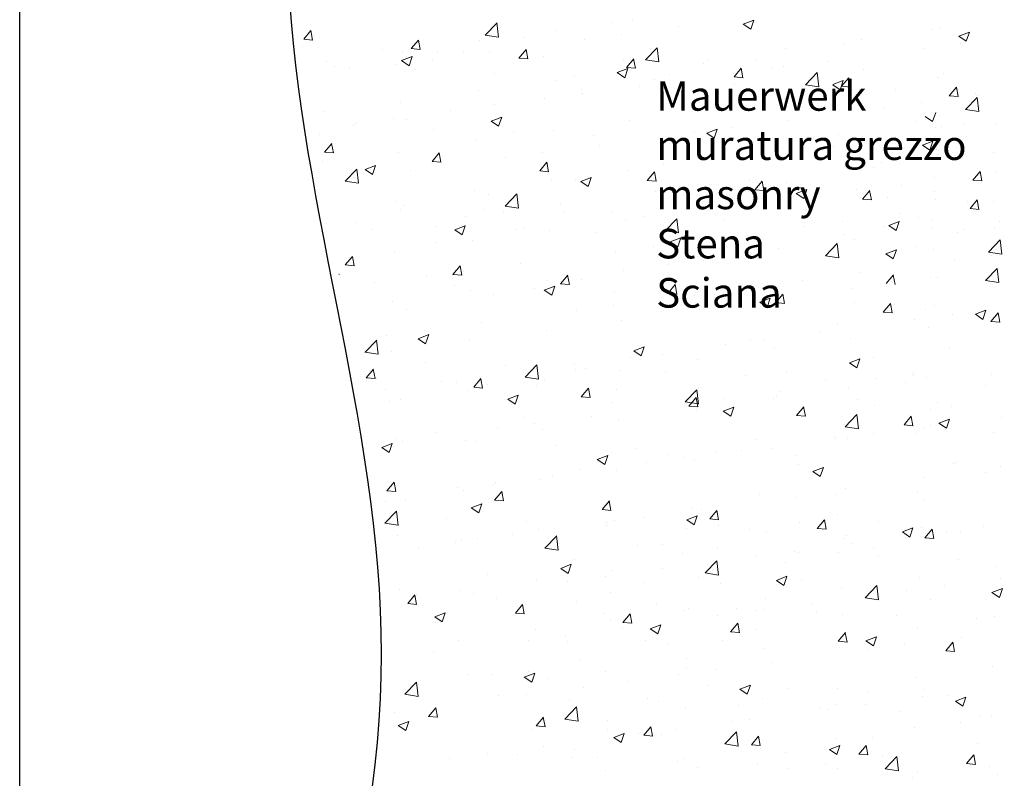
# Model space of a CAD drawing. Units: millimetres. Extents: x 2011 to 3535, y 597 to 1558.
# Drawn here: x 3238 to 3321, y 1394 to 1458 of the extents above; entities that cross this region are included whole.
import ezdxf

# ---------------------------------------------------------------- set-up
doc = ezdxf.new("R2010")
doc.units = ezdxf.units.MM
doc.layers.add('Montage Bü', color=253, linetype='Continuous', lineweight=0)
doc.styles.get("Standard").update_dxf_attribs({"font": 'arial.ttf', "height": 2})

# ---------------------------------------------------------------- blocks, each defined once
blk = doc.blocks.new('Bügel')
at = {"layer": 'Montage Bü'}
h = blk.add_hatch(color=256, dxfattribs=at)
h.paths.add_polyline_path([(3921.05, 724.145), (3921.05, 701.145), (3923.25, 701.145), (3923.25, 724.145)], flags=17)
h.paths.add_polyline_path([(3921.05, 724.145), (3923.25, 724.145)], flags=0)
h.paths.add_polyline_path([(3921.05, 724.145), (3923.25, 724.145)], flags=0)
edge = h.paths.add_edge_path(flags=17)
edge.add_line((3921.05, 724.145), (3921.05, 701.145))
edge.add_line((3921.05, 724.145), (3923.25, 724.145))
edge.add_line((3923.25, 724.145), (3923.25, 701.145))
edge.add_line((3921.05, 701.145), (3923.25, 701.145))
edge = h.paths.add_edge_path(flags=0)
edge.add_line((3923.25, 724.145), (3921.051, 724.145))
blk.add_hatch(color=256, dxfattribs=at).paths.add_polyline_path([(3919.049, 722.028), (3869.027, 722.028), (3869.027, 720.014), (3917.049, 720.014), (3917.049, 690.48), (3913.59, 686.19), (3913.59, 645.677), (3915.59, 645.677), (3915.59, 685.677), (3919.049, 690.014), (3919.049, 707.768), (3921.05, 707.768), (3921.05, 717.523), (3919.05, 717.523)])
for p, q in [((3923.25, 724.145), (3921.05, 724.145)), ((3921.05, 724.145), (3923.25, 724.145)), ((3923.25, 724.145), (3921.05, 724.145)), ((3921.05, 724.145), (3921.05, 701.145)), ((3923.25, 724.145), (3921.051, 724.145)), ((3923.25, 724.145), (3923.25, 701.145)), ((3869.027, 722.028), (3869.027, 720.014)), ((3919.049, 722.028), (3919.05, 717.523)), ((3869.027, 720.014), (3917.049, 720.014)), ((3917.049, 720.014), (3917.049, 690.48)), ((3921.05, 717.523), (3919.05, 717.523)), ((3919.049, 707.768), (3919.049, 690.014)), ((3919.049, 707.768), (3921.05, 707.768)), ((3917.049, 690.48), (3913.59, 686.19)), ((3915.59, 685.677), (3919.049, 690.014)), ((3913.59, 686.19), (3913.59, 645.677)), ((3915.59, 685.677), (3915.59, 645.677)), ((3913.59, 645.677), (3915.59, 645.677))]:
    blk.add_line(p, q)
for p, q in [((3921.05, 724.145), (3923.25, 724.145)), ((3919.049, 722.028), (3869.027, 722.028))]:
    blk.add_line(p, q, dxfattribs=at)

msp = doc.modelspace()

# ---------------------------------------------------------------- linework, layer by layer
msp.add_line((3237.505, 1329.916), (3237.505, 1546.916))
at = {"color": 0, "linetype": 'ByBlock', "lineweight": 20}
for p, q in [((3289.408, 1458.071), (3289.408, 1458.071)), ((3298.764, 1457.769), (3299.653, 1458.111)), ((3299.395, 1457.342), (3299.653, 1458.11)), ((3261.547, 1456.501), (3262.159, 1457.231)), ((3262.299, 1456.433), (3262.153, 1457.229)), ((3276.926, 1456.854), (3277.915, 1457.885)), ((3278.054, 1456.678), (3277.914, 1457.884)), ((3282.993, 1457.258), (3282.993, 1457.258)), ((3287.648, 1457.95), (3287.648, 1457.95)), ((3293.294, 1457.551), (3293.294, 1457.551)), ((3298.764, 1457.768), (3299.395, 1457.342)), ((3314.718, 1457.319), (3314.718, 1457.319)), ((3315.381, 1457.455), (3315.381, 1457.455)), ((3261.547, 1456.501), (3262.306, 1456.434)), ((3262.386, 1456.924), (3262.386, 1456.924)), ((3270.656, 1455.704), (3271.268, 1456.434)), ((3271.409, 1455.636), (3271.262, 1456.432)), ((3276.472, 1456.364), (3276.472, 1456.364)), ((3276.925, 1456.856), (3278.055, 1456.681)), ((3280.242, 1456.679), (3280.242, 1456.679)), ((3285.305, 1456.499), (3285.305, 1456.499)), ((3288.484, 1456.918), (3288.484, 1456.918)), ((3308.785, 1456.503), (3308.785, 1456.503)), ((3317.015, 1456.751), (3317.647, 1456.325)), ((3317.016, 1456.752), (3317.905, 1457.093)), ((3317.647, 1456.325), (3317.904, 1457.092)), ((3261.484, 1455.916), (3261.484, 1455.916)), ((3268.263, 1455.63), (3268.263, 1455.63)), ((3270.656, 1455.704), (3271.415, 1455.638)), ((3279.765, 1454.907), (3280.377, 1455.637)), ((3280.518, 1454.839), (3280.371, 1455.635)), ((3290.48, 1454.752), (3291.469, 1455.783)), ((3291.608, 1454.576), (3291.468, 1455.782)), ((3302.37, 1455.689), (3302.37, 1455.689)), ((3307.311, 1456.048), (3307.311, 1456.048)), ((3313.983, 1455.706), (3313.983, 1455.706)), ((3317.163, 1456.124), (3317.163, 1456.124)), ((3269.841, 1454.689), (3270.473, 1454.263)), ((3269.842, 1454.69), (3270.731, 1455.032)), ((3269.876, 1455.411), (3269.876, 1455.411)), ((3270.473, 1454.263), (3270.73, 1455.031)), ((3272.474, 1454.81), (3272.474, 1454.81)), ((3272.835, 1455.407), (3272.835, 1455.407)), ((3275.043, 1455.343), (3275.043, 1455.343)), ((3277.284, 1455.443), (3277.284, 1455.443)), ((3279.765, 1454.907), (3280.524, 1454.841)), ((3281.822, 1455.057), (3281.822, 1455.057)), ((3288.602, 1454.771), (3288.602, 1454.771)), ((3288.874, 1454.11), (3289.487, 1454.84)), ((3289.627, 1454.042), (3289.48, 1454.839)), ((3290.479, 1454.754), (3291.609, 1454.579)), ((3295.85, 1454.795), (3295.85, 1454.795)), ((3299.905, 1454.777), (3299.905, 1454.777)), ((3305.963, 1454.65), (3305.963, 1454.65)), ((3263.461, 1454.598), (3263.461, 1454.598)), ((3264.161, 1454.21), (3264.161, 1454.21)), ((3265.429, 1454.136), (3265.429, 1454.136)), ((3269.295, 1454.392), (3269.295, 1454.392)), ((3270.941, 1453.924), (3270.941, 1453.924)), ((3288.093, 1453.673), (3288.982, 1454.014)), ((3288.724, 1453.246), (3288.982, 1454.013)), ((3288.874, 1454.11), (3289.633, 1454.044)), ((3289.253, 1453.843), (3289.253, 1453.843)), ((3295.381, 1454.484), (3295.381, 1454.484)), ((3297.984, 1453.313), (3298.596, 1454.043)), ((3298.736, 1453.245), (3298.589, 1454.042)), ((3301.153, 1454.017), (3301.153, 1454.017)), ((3302.161, 1454.198), (3302.161, 1454.198)), ((3308.94, 1453.911), (3308.94, 1453.911)), ((3277.721, 1453.637), (3277.721, 1453.637)), ((3282.838, 1453.03), (3282.838, 1453.03)), ((3284.5, 1453.351), (3284.5, 1453.351)), ((3288.093, 1453.672), (3288.724, 1453.246)), ((3291.28, 1453.065), (3291.28, 1453.065)), ((3292.498, 1453.505), (3292.498, 1453.505)), ((3297.974, 1453.598), (3297.974, 1453.598)), ((3297.984, 1453.313), (3298.743, 1453.247)), ((3304.034, 1452.649), (3305.023, 1453.68)), ((3305.162, 1452.474), (3305.022, 1453.68)), ((3306.345, 1452.656), (3307.234, 1452.997)), ((3306.976, 1452.229), (3307.233, 1452.996)), ((3307.093, 1452.516), (3307.705, 1453.246)), ((3307.845, 1452.449), (3307.699, 1453.245)), ((3315.227, 1453.227), (3315.227, 1453.227)), ((3315.72, 1453.625), (3315.72, 1453.625)), ((3276.318, 1452.136), (3276.318, 1452.136)), ((3285.092, 1452.234), (3285.092, 1452.234)), ((3289.953, 1452.542), (3289.953, 1452.542)), ((3298.059, 1452.778), (3298.059, 1452.778)), ((3304.033, 1452.652), (3305.162, 1452.477)), ((3304.839, 1452.492), (3304.839, 1452.492)), ((3306.344, 1452.655), (3306.976, 1452.229)), ((3307.093, 1452.516), (3307.852, 1452.45)), ((3308.631, 1452.275), (3308.631, 1452.275)), ((3311.618, 1452.205), (3311.618, 1452.205)), ((3316.202, 1451.719), (3316.814, 1452.449)), ((3316.955, 1451.652), (3316.808, 1452.448)), ((3281.964, 1451.49), (3281.964, 1451.49)), ((3285.143, 1451.909), (3285.143, 1451.909)), ((3302.216, 1451.462), (3302.216, 1451.462)), ((3316.202, 1451.719), (3316.961, 1451.653)), ((3317.588, 1450.547), (3318.577, 1451.578)), ((3318.398, 1451.919), (3318.398, 1451.919)), ((3318.716, 1450.372), (3318.576, 1451.578)), ((3318.632, 1451.748), (3318.632, 1451.748)), ((3269.722, 1451.184), (3269.722, 1451.184)), ((3277.686, 1450.963), (3277.686, 1450.963)), ((3295.695, 1450.568), (3295.695, 1450.568)), ((3310.642, 1450.697), (3310.642, 1450.697)), ((3313.822, 1451.115), (3313.822, 1451.115)), ((3317.587, 1450.55), (3318.716, 1450.374)), ((3263.307, 1450.371), (3263.307, 1450.371)), ((3269.133, 1449.801), (3269.133, 1449.801)), ((3270.279, 1449.691), (3270.279, 1449.691)), ((3273.943, 1450.434), (3273.943, 1450.434)), ((3277.422, 1449.577), (3278.312, 1449.918)), ((3278.054, 1449.15), (3278.311, 1449.917)), ((3302.622, 1449.641), (3302.622, 1449.641)), ((3314.166, 1449.95), (3314.798, 1449.524)), ((3314.193, 1449.742), (3314.193, 1449.742)), ((3314.798, 1449.524), (3315.056, 1450.292)), ((3265.737, 1449.174), (3265.737, 1449.174)), ((3265.954, 1449.382), (3265.954, 1449.382)), ((3272.516, 1448.888), (3272.516, 1448.888)), ((3277.422, 1449.576), (3278.054, 1449.15)), ((3282.684, 1448.802), (3282.684, 1448.802)), ((3289.099, 1449.615), (3289.099, 1449.615)), ((3295.674, 1448.56), (3296.563, 1448.901)), ((3296.305, 1448.133), (3296.563, 1448.9)), ((3297.812, 1449.007), (3297.812, 1449.007)), ((3313.435, 1449.578), (3313.435, 1449.578)), ((3315.072, 1448.999), (3315.072, 1448.999)), ((3315.532, 1449.148), (3315.532, 1449.148)), ((3317.478, 1449.362), (3317.478, 1449.362)), ((3320.214, 1449.291), (3320.214, 1449.291)), ((3262.873, 1448.42), (3262.873, 1448.42)), ((3279.296, 1448.601), (3279.296, 1448.601)), ((3286.075, 1448.315), (3286.075, 1448.315)), ((3292.855, 1448.029), (3292.855, 1448.029)), ((3294.633, 1448.589), (3294.633, 1448.589)), ((3295.673, 1448.559), (3296.305, 1448.133)), ((3306.787, 1448.47), (3306.787, 1448.47)), ((3308.476, 1448.047), (3308.476, 1448.047)), ((3263.309, 1446.948), (3263.921, 1447.678)), ((3264.062, 1446.88), (3263.915, 1447.677)), ((3276.163, 1447.908), (3276.163, 1447.908)), ((3286.612, 1447.533), (3286.612, 1447.533)), ((3299.381, 1447.199), (3299.381, 1447.199)), ((3299.634, 1447.742), (3299.634, 1447.742)), ((3302.061, 1447.234), (3302.061, 1447.234)), ((3306.414, 1447.456), (3306.414, 1447.456)), ((3313.193, 1447.169), (3313.193, 1447.169)), ((3313.925, 1447.543), (3314.815, 1447.884)), ((3313.925, 1447.542), (3314.557, 1447.116)), ((3314.557, 1447.116), (3314.814, 1447.883)), ((3315.159, 1447.18), (3315.159, 1447.18)), ((3263.309, 1446.948), (3264.068, 1446.882)), ((3269.567, 1446.956), (3269.567, 1446.956)), ((3272.418, 1446.151), (3273.03, 1446.881)), ((3273.171, 1446.084), (3273.024, 1446.88)), ((3278.623, 1446.481), (3278.623, 1446.481)), ((3281.802, 1446.9), (3281.802, 1446.9)), ((3295.541, 1446.34), (3295.541, 1446.34)), ((3315.291, 1446.739), (3315.291, 1446.739)), ((3317.237, 1446.953), (3317.237, 1446.953)), ((3319.973, 1446.883), (3319.973, 1446.883)), ((3263.152, 1446.143), (3263.152, 1446.143)), ((3265.056, 1444.482), (3266.045, 1445.513)), ((3266.184, 1444.307), (3266.044, 1445.513)), ((3266.751, 1445.48), (3267.383, 1445.054)), ((3266.752, 1445.481), (3267.641, 1445.822)), ((3267.383, 1445.054), (3267.64, 1445.821)), ((3272.418, 1446.151), (3273.177, 1446.085)), ((3281.527, 1445.354), (3282.139, 1446.084)), ((3282.28, 1445.287), (3282.133, 1446.083)), ((3291.974, 1445.928), (3291.974, 1445.928)), ((3307.301, 1445.688), (3307.301, 1445.688)), ((3309.83, 1445.682), (3309.83, 1445.682)), ((3310.481, 1446.106), (3310.481, 1446.106)), ((3265.792, 1444.792), (3265.792, 1444.792)), ((3270.602, 1445.425), (3270.602, 1445.425)), ((3281.527, 1445.354), (3282.286, 1445.288)), ((3284.568, 1444.656), (3284.568, 1444.656)), ((3285.003, 1444.464), (3285.892, 1444.805)), ((3285.634, 1444.037), (3285.892, 1444.804)), ((3288.944, 1445.388), (3288.944, 1445.388)), ((3290.636, 1444.557), (3291.249, 1445.287)), ((3291.389, 1444.49), (3291.242, 1445.286)), ((3299.281, 1444.632), (3299.281, 1444.632)), ((3314.918, 1444.771), (3314.918, 1444.771)), ((3318.206, 1444.575), (3318.818, 1445.305)), ((3318.958, 1444.507), (3318.811, 1445.303)), ((3320.212, 1445.195), (3320.212, 1445.195)), ((3265.055, 1444.485), (3266.184, 1444.309)), ((3282.53, 1444.575), (3282.53, 1444.575)), ((3285.003, 1444.463), (3285.634, 1444.037)), ((3290.636, 1444.557), (3291.396, 1444.491)), ((3294.471, 1443.998), (3294.471, 1443.998)), ((3299.746, 1443.76), (3300.358, 1444.49)), ((3300.498, 1443.693), (3300.352, 1444.489)), ((3302.424, 1444.411), (3302.424, 1444.411)), ((3303.255, 1443.447), (3304.144, 1443.788)), ((3303.886, 1443.019), (3304.143, 1443.787)), ((3308.322, 1443.819), (3308.322, 1443.819)), ((3312.191, 1444.139), (3312.191, 1444.139)), ((3318.206, 1444.575), (3318.965, 1444.508)), ((3276.009, 1443.68), (3276.009, 1443.68)), ((3277.161, 1443.385), (3277.161, 1443.385)), ((3278.61, 1442.38), (3279.599, 1443.411)), ((3279.738, 1442.205), (3279.598, 1443.411)), ((3291.292, 1443.58), (3291.292, 1443.58)), ((3295.017, 1443.139), (3295.017, 1443.139)), ((3299.746, 1443.76), (3300.505, 1443.694)), ((3301.907, 1443.006), (3301.907, 1443.006)), ((3303.254, 1443.446), (3303.886, 1443.019)), ((3308.855, 1442.963), (3309.467, 1443.693)), ((3308.855, 1442.963), (3309.614, 1442.897)), ((3309.608, 1442.896), (3309.461, 1443.692)), ((3310.962, 1443.088), (3310.962, 1443.088)), ((3314.922, 1443.646), (3314.922, 1443.646)), ((3315.005, 1442.952), (3315.005, 1442.952)), ((3269.413, 1442.728), (3269.413, 1442.728)), ((3270.043, 1442.398), (3270.043, 1442.398)), ((3278.609, 1442.383), (3279.738, 1442.207)), ((3283.271, 1442.524), (3283.271, 1442.524)), ((3317.741, 1442.802), (3317.741, 1442.802)), ((3317.964, 1442.166), (3318.576, 1442.896)), ((3317.964, 1442.166), (3318.723, 1442.1)), ((3318.717, 1442.099), (3318.57, 1442.895)), ((3319.97, 1442.786), (3319.97, 1442.786)), ((3269.755, 1442.114), (3269.755, 1442.114)), ((3275.282, 1441.472), (3275.282, 1441.472)), ((3276.823, 1442.112), (3276.823, 1442.112)), ((3278.461, 1441.891), (3278.461, 1441.891)), ((3283.602, 1441.825), (3283.602, 1441.825)), ((3287.611, 1441.868), (3287.611, 1441.868)), ((3290.382, 1441.539), (3290.382, 1441.539)), ((3292.164, 1440.278), (3293.153, 1441.309)), ((3293.292, 1440.103), (3293.152, 1441.309)), ((3295.386, 1442.112), (3295.386, 1442.112)), ((3311.95, 1441.73), (3311.95, 1441.73)), ((3313.639, 1441.382), (3313.639, 1441.382)), ((3265.941, 1440.979), (3265.941, 1440.979)), ((3272.721, 1440.692), (3272.721, 1440.692)), ((3274.332, 1440.368), (3275.221, 1440.709)), ((3274.963, 1439.94), (3275.221, 1440.708)), ((3280.204, 1440.597), (3280.204, 1440.597)), ((3288.79, 1441.16), (3288.79, 1441.16)), ((3297.161, 1441.252), (3297.161, 1441.252)), ((3303.941, 1440.966), (3303.941, 1440.966)), ((3303.96, 1440.679), (3303.96, 1440.679)), ((3307.14, 1441.097), (3307.14, 1441.097)), ((3310.72, 1440.68), (3310.72, 1440.68)), ((3311.076, 1440.741), (3311.708, 1440.315)), ((3311.077, 1440.742), (3311.966, 1441.083)), ((3311.708, 1440.315), (3311.965, 1441.082)), ((3314.68, 1441.238), (3314.68, 1441.238)), ((3314.764, 1440.544), (3314.764, 1440.544)), ((3320.05, 1440.604), (3320.05, 1440.604)), ((3320.419, 1441.096), (3320.419, 1441.096)), ((3267.261, 1440.416), (3267.261, 1440.416)), ((3274.332, 1440.367), (3274.963, 1439.94)), ((3279.5, 1440.406), (3279.5, 1440.406)), ((3282.375, 1440.347), (3282.375, 1440.347)), ((3286.28, 1440.119), (3286.28, 1440.119)), ((3292.163, 1440.28), (3293.292, 1440.105)), ((3292.584, 1439.35), (3293.473, 1439.692)), ((3293.059, 1439.833), (3293.059, 1439.833)), ((3293.215, 1438.923), (3293.472, 1439.691)), ((3295.94, 1439.623), (3295.94, 1439.623)), ((3307.274, 1439.966), (3307.274, 1439.966)), ((3316.871, 1440.186), (3316.871, 1440.186)), ((3317.5, 1440.393), (3317.5, 1440.393)), ((3272.798, 1439.325), (3272.798, 1439.325)), ((3275.855, 1439.453), (3275.855, 1439.453)), ((3291.13, 1438.989), (3291.13, 1438.989)), ((3292.583, 1439.349), (3293.215, 1438.923)), ((3299.839, 1439.547), (3299.839, 1439.547)), ((3305.718, 1438.176), (3306.707, 1439.207)), ((3306.618, 1439.26), (3306.618, 1439.26)), ((3306.846, 1438.001), (3306.706, 1439.207)), ((3308.167, 1439.592), (3308.167, 1439.592)), ((3313.398, 1438.974), (3313.398, 1438.974)), ((3319.513, 1438.482), (3320.502, 1439.513)), ((3320.641, 1438.307), (3320.501, 1439.513)), ((3265.071, 1437.395), (3265.683, 1438.125)), ((3265.391, 1438.054), (3265.391, 1438.054)), ((3265.824, 1437.328), (3265.677, 1438.124)), ((3269.258, 1438.5), (3269.258, 1438.5)), ((3287.951, 1438.571), (3287.951, 1438.571)), ((3299.867, 1438.695), (3299.867, 1438.695)), ((3301.752, 1438.778), (3301.752, 1438.778)), ((3305.717, 1438.178), (3306.846, 1438.003)), ((3310.835, 1438.333), (3311.725, 1438.675)), ((3310.835, 1438.332), (3311.467, 1437.906)), ((3311.466, 1437.906), (3311.724, 1438.674)), ((3314.851, 1438.725), (3314.851, 1438.725)), ((3319.512, 1438.485), (3320.642, 1438.31)), ((3319.809, 1438.196), (3319.809, 1438.196)), ((3320.178, 1438.687), (3320.178, 1438.687)), ((3265.071, 1437.395), (3265.83, 1437.329)), ((3274.18, 1436.598), (3274.792, 1437.328)), ((3274.933, 1436.531), (3274.786, 1437.327)), ((3279.93, 1437.515), (3279.93, 1437.515)), ((3292.461, 1437.424), (3292.461, 1437.424)), ((3295.232, 1437.884), (3295.232, 1437.884)), ((3316.629, 1437.777), (3316.629, 1437.777)), ((3264.538, 1436.608), (3264.551, 1436.613)), ((3264.542, 1436.588), (3264.55, 1436.612)), ((3271.941, 1436.463), (3271.941, 1436.463)), ((3274.18, 1436.598), (3274.939, 1436.532)), ((3275.12, 1436.882), (3275.12, 1436.882)), ((3283.289, 1435.801), (3283.902, 1436.531)), ((3284.042, 1435.734), (3283.895, 1436.53)), ((3288.636, 1436.932), (3288.636, 1436.932)), ((3308.609, 1436.721), (3308.609, 1436.721)), ((3310.859, 1435.819), (3311.471, 1436.549)), ((3311.611, 1435.751), (3311.464, 1436.547)), ((3314.609, 1436.316), (3314.609, 1436.316)), ((3315.215, 1436.346), (3315.215, 1436.346)), ((3319.272, 1436.074), (3320.261, 1437.105)), ((3320.4, 1435.899), (3320.259, 1437.105)), ((3267.516, 1435.943), (3267.516, 1435.943)), ((3274.296, 1435.656), (3274.296, 1435.656)), ((3281.913, 1435.254), (3282.802, 1435.596)), ((3282.221, 1436.119), (3282.221, 1436.119)), ((3282.544, 1434.827), (3282.802, 1435.595)), ((3283.289, 1435.801), (3284.048, 1435.735)), ((3285.055, 1436.152), (3285.055, 1436.152)), ((3292.399, 1435.004), (3293.011, 1435.734)), ((3293.151, 1434.937), (3293.005, 1435.733)), ((3300.619, 1435.67), (3300.619, 1435.67)), ((3303.799, 1436.088), (3303.799, 1436.088)), ((3319.271, 1436.076), (3320.4, 1435.901)), ((3275.7, 1435.225), (3275.7, 1435.225)), ((3277.648, 1434.881), (3277.648, 1434.881)), ((3281.075, 1435.37), (3281.075, 1435.37)), ((3281.912, 1435.253), (3282.544, 1434.827)), ((3287.855, 1435.083), (3287.855, 1435.083)), ((3292.399, 1435.004), (3293.158, 1434.938)), ((3292.599, 1434.614), (3292.599, 1434.614)), ((3294.634, 1434.797), (3294.634, 1434.797)), ((3301.508, 1434.207), (3302.12, 1434.937)), ((3302.261, 1434.14), (3302.114, 1434.936)), ((3308.013, 1435.364), (3308.013, 1435.364)), ((3269.104, 1434.273), (3269.104, 1434.273)), ((3287.789, 1433.98), (3287.789, 1433.98)), ((3300.164, 1434.237), (3301.054, 1434.579)), ((3300.164, 1434.236), (3300.796, 1433.81)), ((3300.796, 1433.81), (3301.053, 1434.578)), ((3301.414, 1434.51), (3301.414, 1434.51)), ((3301.508, 1434.207), (3302.267, 1434.141)), ((3301.598, 1434.551), (3301.598, 1434.551)), ((3308.194, 1434.224), (3308.194, 1434.224)), ((3310.617, 1433.411), (3311.229, 1434.14)), ((3311.37, 1433.343), (3311.223, 1434.139)), ((3314.973, 1433.938), (3314.973, 1433.938)), ((3270.242, 1433.61), (3270.242, 1433.61)), ((3284.61, 1433.562), (3284.61, 1433.562)), ((3295.077, 1433.657), (3295.077, 1433.657)), ((3310.617, 1433.41), (3311.376, 1433.344)), ((3314.156, 1433.66), (3314.156, 1433.66)), ((3316.468, 1433.187), (3316.468, 1433.187)), ((3318.416, 1433.22), (3319.305, 1433.561)), ((3318.416, 1433.219), (3319.047, 1432.793)), ((3319.047, 1432.793), (3319.305, 1433.56)), ((3319.654, 1432.982), (3319.654, 1432.982)), ((3319.726, 1432.614), (3320.339, 1433.343)), ((3320.479, 1432.546), (3320.332, 1433.342)), ((3276.589, 1432.506), (3276.589, 1432.506)), ((3288.481, 1432.704), (3288.481, 1432.704)), ((3306.75, 1432.389), (3306.75, 1432.389)), ((3313.288, 1432.768), (3313.288, 1432.768)), ((3319.726, 1432.613), (3320.485, 1432.547)), ((3268.6, 1431.454), (3268.6, 1431.454)), ((3271.242, 1431.158), (3272.131, 1431.5)), ((3271.779, 1431.873), (3271.779, 1431.873)), ((3271.873, 1430.731), (3272.131, 1431.499)), ((3282.066, 1431.891), (3282.066, 1431.891)), ((3305.268, 1431.712), (3305.268, 1431.712)), ((3314.455, 1432.088), (3314.455, 1432.088)), ((3266.74, 1430.009), (3267.729, 1431.04)), ((3267.868, 1429.834), (3267.727, 1431.04)), ((3271.242, 1431.157), (3271.873, 1430.731)), ((3275.546, 1430.997), (3275.546, 1430.997)), ((3289.494, 1430.141), (3290.383, 1430.482)), ((3290.125, 1429.714), (3290.382, 1430.481)), ((3297.279, 1430.661), (3297.279, 1430.661)), ((3299.343, 1431.117), (3299.343, 1431.117)), ((3300.458, 1431.079), (3300.458, 1431.079)), ((3307.858, 1431.136), (3307.858, 1431.136)), ((3266.739, 1430.011), (3267.868, 1429.836)), ((3268.949, 1430.045), (3268.949, 1430.045)), ((3289.493, 1430.14), (3290.125, 1429.714)), ((3291.937, 1429.846), (3291.937, 1429.846)), ((3301.444, 1430.323), (3301.444, 1430.323)), ((3316.228, 1430.353), (3316.228, 1430.353)), ((3271.823, 1429.167), (3271.823, 1429.167)), ((3278.602, 1428.88), (3278.602, 1428.88)), ((3280.294, 1427.907), (3281.283, 1428.938)), ((3281.422, 1427.732), (3281.281, 1428.938)), ((3284.448, 1428.971), (3284.448, 1428.971)), ((3289.258, 1429.605), (3289.258, 1429.605)), ((3294.923, 1429.429), (3294.923, 1429.429)), ((3307.745, 1429.124), (3308.634, 1429.465)), ((3307.745, 1429.123), (3308.376, 1428.697)), ((3308.376, 1428.697), (3308.634, 1429.464)), ((3309.793, 1429.6), (3309.793, 1429.6)), ((3266.833, 1427.842), (3267.445, 1428.572)), ((3267.586, 1427.775), (3267.439, 1428.571)), ((3281.269, 1428.553), (3281.269, 1428.553)), ((3284.53, 1428.575), (3284.53, 1428.575)), ((3285.382, 1428.594), (3285.382, 1428.594)), ((3288.327, 1428.477), (3288.327, 1428.477)), ((3292.161, 1428.307), (3292.161, 1428.307)), ((3298.941, 1428.021), (3298.941, 1428.021)), ((3302.386, 1428.329), (3302.386, 1428.329)), ((3313.127, 1428.178), (3313.127, 1428.178)), ((3313.165, 1428.003), (3313.165, 1428.003)), ((3319.814, 1428.088), (3319.814, 1428.088)), ((3266.833, 1427.842), (3267.592, 1427.776)), ((3267.721, 1427.747), (3267.721, 1427.747)), ((3273.248, 1427.497), (3273.248, 1427.497)), ((3274.501, 1427.461), (3274.501, 1427.461)), ((3275.942, 1427.045), (3276.555, 1427.775)), ((3276.695, 1426.978), (3276.548, 1427.774)), ((3277.124, 1427.303), (3277.124, 1427.303)), ((3280.293, 1427.909), (3281.422, 1427.734)), ((3281.28, 1427.174), (3281.28, 1427.174)), ((3281.912, 1427.664), (3281.912, 1427.664)), ((3305.72, 1427.734), (3305.72, 1427.734)), ((3309.947, 1427.759), (3309.947, 1427.759)), ((3312.5, 1427.448), (3312.5, 1427.448)), ((3314.3, 1427.86), (3314.3, 1427.86)), ((3319.28, 1427.161), (3319.28, 1427.161)), ((3268.438, 1426.864), (3268.438, 1426.864)), ((3275.391, 1426.769), (3275.391, 1426.769)), ((3275.942, 1427.045), (3276.701, 1426.979)), ((3278.823, 1426.045), (3279.712, 1426.386)), ((3279.454, 1425.618), (3279.712, 1426.385)), ((3285.052, 1426.249), (3285.664, 1426.978)), ((3285.804, 1426.181), (3285.657, 1426.977)), ((3288.06, 1426.888), (3288.06, 1426.888)), ((3293.848, 1425.805), (3294.837, 1426.836)), ((3294.976, 1425.629), (3294.835, 1426.836)), ((3294.839, 1426.601), (3294.839, 1426.601)), ((3294.98, 1427.057), (3294.98, 1427.057)), ((3301.619, 1426.315), (3301.619, 1426.315)), ((3301.927, 1426.703), (3301.927, 1426.703)), ((3307.704, 1426.908), (3307.704, 1426.908)), ((3268.795, 1425.817), (3268.795, 1425.817)), ((3269.717, 1426.032), (3269.717, 1426.032)), ((3278.822, 1426.044), (3279.454, 1425.618)), ((3285.052, 1426.248), (3285.811, 1426.182)), ((3287.573, 1425.786), (3287.573, 1425.786)), ((3293.847, 1425.807), (3294.976, 1425.632)), ((3293.938, 1425.652), (3293.938, 1425.652)), ((3294.161, 1425.452), (3294.773, 1426.181)), ((3294.161, 1425.451), (3294.92, 1425.385)), ((3294.914, 1425.384), (3294.767, 1426.18)), ((3297.117, 1426.07), (3297.117, 1426.07)), ((3301.289, 1426.095), (3301.289, 1426.095)), ((3308.398, 1426.028), (3308.398, 1426.028)), ((3309.89, 1425.49), (3309.89, 1425.49)), ((3315.178, 1425.742), (3315.178, 1425.742)), ((3316.388, 1425.459), (3316.388, 1425.459)), ((3294.769, 1425.201), (3294.769, 1425.201)), ((3297.074, 1425.028), (3297.964, 1425.369)), ((3297.074, 1425.027), (3297.706, 1424.601)), ((3297.706, 1424.601), (3297.963, 1425.368)), ((3303.27, 1424.655), (3303.882, 1425.384)), ((3303.27, 1424.655), (3304.029, 1424.588)), ((3304.023, 1424.587), (3303.876, 1425.383)), ((3307.402, 1423.703), (3308.391, 1424.734)), ((3308.53, 1423.527), (3308.389, 1424.733)), ((3314.643, 1425.156), (3314.643, 1425.156)), ((3280.167, 1424.515), (3280.167, 1424.515)), ((3281.107, 1423.962), (3281.107, 1423.962)), ((3285.917, 1424.596), (3285.917, 1424.596)), ((3288.172, 1424.249), (3288.172, 1424.249)), ((3307.236, 1423.884), (3307.236, 1423.884)), ((3312.379, 1423.858), (3312.992, 1424.587)), ((3312.379, 1423.858), (3313.138, 1423.791)), ((3313.132, 1423.79), (3312.985, 1424.586)), ((3314.596, 1423.802), (3314.596, 1423.802)), ((3315.325, 1424.01), (3315.957, 1423.584)), ((3315.326, 1424.011), (3316.215, 1424.352)), ((3315.957, 1423.584), (3316.215, 1424.351)), ((3320.666, 1424.527), (3320.666, 1424.527)), ((3272.76, 1423.243), (3272.76, 1423.243)), ((3277.928, 1423.544), (3277.928, 1423.544)), ((3281.757, 1423.436), (3281.757, 1423.436)), ((3307.4, 1423.705), (3308.53, 1423.53)), ((3309.786, 1423.169), (3309.786, 1423.169)), ((3313.325, 1423.109), (3313.325, 1423.109)), ((3314.146, 1423.633), (3314.146, 1423.633)), ((3319.974, 1423.194), (3319.974, 1423.194)), ((3268.152, 1421.949), (3269.041, 1422.29)), ((3268.783, 1421.522), (3269.041, 1422.289)), ((3269.296, 1422.711), (3269.296, 1422.711)), ((3269.907, 1422.488), (3269.907, 1422.488)), ((3275.237, 1422.542), (3275.237, 1422.542)), ((3276.076, 1422.425), (3276.076, 1422.425)), ((3282.855, 1422.138), (3282.855, 1422.138)), ((3299.83, 1422.613), (3299.83, 1422.613)), ((3306.465, 1422.862), (3306.465, 1422.862)), ((3306.606, 1422.75), (3306.606, 1422.75)), ((3307.55, 1422.681), (3307.55, 1422.681)), ((3268.152, 1421.948), (3268.783, 1421.522)), ((3268.641, 1421.589), (3268.641, 1421.589)), ((3289.635, 1421.852), (3289.635, 1421.852)), ((3292.424, 1421.342), (3292.424, 1421.342)), ((3296.414, 1421.565), (3296.414, 1421.565)), ((3298.586, 1421.694), (3298.586, 1421.694)), ((3301.135, 1421.867), (3301.135, 1421.867)), ((3303.194, 1421.279), (3303.194, 1421.279)), ((3286.403, 1420.931), (3287.035, 1420.504)), ((3286.404, 1420.932), (3287.293, 1421.273)), ((3287.035, 1420.505), (3287.292, 1421.272)), ((3290.597, 1420.643), (3290.597, 1420.643)), ((3293.776, 1421.061), (3293.776, 1421.061)), ((3294.614, 1420.973), (3294.614, 1420.973)), ((3303.402, 1420.511), (3303.402, 1420.511)), ((3316.548, 1420.565), (3316.548, 1420.565)), ((3316.753, 1420.706), (3316.753, 1420.706)), ((3285.017, 1420.07), (3285.017, 1420.07)), ((3288.018, 1420.021), (3288.018, 1420.021)), ((3304.655, 1419.915), (3305.544, 1420.256)), ((3304.655, 1419.913), (3305.286, 1419.487)), ((3305.286, 1419.487), (3305.544, 1420.255)), ((3319.275, 1419.849), (3319.275, 1419.849)), ((3320.512, 1420.299), (3320.512, 1420.299)), ((3268.595, 1418.29), (3269.208, 1419.019)), ((3269.348, 1418.222), (3269.201, 1419.018)), ((3277.611, 1418.799), (3277.611, 1418.799)), ((3277.766, 1418.953), (3277.766, 1418.953)), ((3281.603, 1419.208), (3281.603, 1419.208)), ((3282.576, 1419.587), (3282.576, 1419.587)), ((3313.991, 1419.405), (3313.991, 1419.405)), ((3268.595, 1418.29), (3269.354, 1418.223)), ((3274.587, 1418.535), (3274.587, 1418.535)), ((3275.082, 1418.314), (3275.082, 1418.314)), ((3277.705, 1417.493), (3278.317, 1418.222)), ((3278.457, 1417.425), (3278.31, 1418.221)), ((3300.127, 1417.999), (3300.127, 1417.999)), ((3306.625, 1417.968), (3306.625, 1417.968)), ((3307.395, 1418.453), (3307.395, 1418.453)), ((3313.485, 1418.215), (3313.485, 1418.215)), ((3268.486, 1417.362), (3268.486, 1417.362)), ((3270.204, 1417.528), (3270.204, 1417.528)), ((3275.733, 1416.835), (3276.622, 1417.177)), ((3276.364, 1416.408), (3276.621, 1417.176)), ((3277.705, 1417.493), (3278.464, 1417.426)), ((3286.814, 1416.696), (3287.426, 1417.425)), ((3287.566, 1416.628), (3287.42, 1417.424)), ((3303.265, 1417.741), (3303.265, 1417.741)), ((3314.119, 1417.578), (3314.119, 1417.578)), ((3268.423, 1415.536), (3269.413, 1416.566)), ((3269.552, 1415.36), (3269.411, 1416.566)), ((3275.732, 1416.834), (3276.364, 1416.408)), ((3286.814, 1416.696), (3287.573, 1416.629)), ((3294.46, 1416.746), (3294.46, 1416.746)), ((3295.245, 1416.685), (3295.245, 1416.685)), ((3295.923, 1415.899), (3296.535, 1416.628)), ((3296.676, 1415.831), (3296.529, 1416.627)), ((3306.712, 1416.307), (3306.712, 1416.307)), ((3268.422, 1415.538), (3269.552, 1415.363)), ((3273.603, 1415.935), (3273.603, 1415.935)), ((3280.382, 1415.648), (3280.382, 1415.648)), ((3287.256, 1415.633), (3287.256, 1415.633)), ((3287.863, 1415.793), (3287.863, 1415.793)), ((3290.435, 1416.052), (3290.435, 1416.052)), ((3293.984, 1415.818), (3294.874, 1416.16)), ((3293.984, 1415.817), (3294.616, 1415.391)), ((3294.615, 1415.391), (3294.873, 1416.159)), ((3295.923, 1415.899), (3296.682, 1415.832)), ((3303.562, 1415.617), (3303.562, 1415.617)), ((3305.032, 1415.102), (3305.644, 1415.831)), ((3305.785, 1415.034), (3305.638, 1415.83)), ((3310.21, 1415.702), (3310.21, 1415.702)), ((3281.449, 1414.98), (3281.449, 1414.98)), ((3287.162, 1415.362), (3287.162, 1415.362)), ((3293.941, 1415.076), (3293.941, 1415.076)), ((3296.701, 1415.37), (3296.701, 1415.37)), ((3299.306, 1415.035), (3299.306, 1415.035)), ((3300.721, 1414.789), (3300.721, 1414.789)), ((3305.032, 1415.102), (3305.791, 1415.035)), ((3312.235, 1414.8), (3312.867, 1414.374)), ((3312.236, 1414.801), (3313.125, 1415.143)), ((3312.867, 1414.374), (3313.125, 1415.142)), ((3313.837, 1415.177), (3313.837, 1415.177)), ((3314.141, 1414.305), (3314.754, 1415.034)), ((3314.894, 1414.237), (3314.747, 1415.033)), ((3315.934, 1414.84), (3315.934, 1414.84)), ((3317.162, 1414.79), (3317.162, 1414.79)), ((3319.114, 1415.258), (3319.114, 1415.258)), ((3269.501, 1414.515), (3269.501, 1414.515)), ((3274.425, 1413.944), (3274.425, 1413.944)), ((3274.928, 1414.086), (3274.928, 1414.086)), ((3276.28, 1414.229), (3276.28, 1414.229)), ((3279.235, 1414.578), (3279.235, 1414.578)), ((3281.977, 1413.433), (3282.967, 1414.464)), ((3283.105, 1413.258), (3282.965, 1414.464)), ((3283.06, 1413.943), (3283.06, 1413.943)), ((3307.241, 1414.225), (3307.241, 1414.225)), ((3307.5, 1414.503), (3307.5, 1414.503)), ((3307.914, 1413.784), (3307.914, 1413.784)), ((3314.141, 1414.305), (3314.901, 1414.238)), ((3314.28, 1414.216), (3314.28, 1414.216)), ((3271.246, 1413.526), (3271.246, 1413.526)), ((3281.976, 1413.436), (3283.106, 1413.261)), ((3289.839, 1413.656), (3289.839, 1413.656)), ((3291.899, 1413.764), (3291.899, 1413.764)), ((3293.638, 1413.02), (3293.638, 1413.02)), ((3296.619, 1413.37), (3296.619, 1413.37)), ((3303.104, 1413.151), (3303.104, 1413.151)), ((3303.398, 1413.083), (3303.398, 1413.083)), ((3306.785, 1413.073), (3306.785, 1413.073)), ((3309.755, 1413.518), (3309.755, 1413.518)), ((3284.493, 1412.493), (3284.493, 1412.493)), ((3295.531, 1411.331), (3296.521, 1412.362)), ((3296.659, 1411.156), (3296.519, 1412.362)), ((3299.924, 1412.732), (3299.924, 1412.732)), ((3302.349, 1412.247), (3302.349, 1412.247)), ((3310.178, 1412.797), (3310.178, 1412.797)), ((3316.958, 1412.51), (3316.958, 1412.51)), ((3283.313, 1411.722), (3284.203, 1412.064)), ((3283.313, 1411.721), (3283.945, 1411.295)), ((3283.945, 1411.295), (3284.202, 1412.063)), ((3287.709, 1411.566), (3287.709, 1411.566)), ((3291.904, 1411.676), (3291.904, 1411.676)), ((3295.53, 1411.334), (3296.66, 1411.158)), ((3320.203, 1411.844), (3320.203, 1411.844)), ((3277.086, 1411.221), (3277.086, 1411.221)), ((3281.294, 1410.753), (3281.294, 1410.753)), ((3283.915, 1410.624), (3283.915, 1410.624)), ((3287.094, 1411.043), (3287.094, 1411.043)), ((3290.364, 1410.507), (3290.364, 1410.507)), ((3294.942, 1410.976), (3294.942, 1410.976)), ((3296.861, 1410.476), (3296.861, 1410.476)), ((3301.565, 1410.705), (3302.454, 1411.046)), ((3301.565, 1410.704), (3302.196, 1410.278)), ((3302.196, 1410.278), (3302.454, 1411.045)), ((3303.722, 1410.723), (3303.722, 1410.723)), ((3313.683, 1410.949), (3313.683, 1410.949)), ((3320.583, 1410.883), (3320.583, 1410.883)), ((3269.68, 1409.95), (3269.68, 1409.95)), ((3274.774, 1409.858), (3274.774, 1409.858)), ((3287.536, 1409.704), (3287.536, 1409.704)), ((3307.086, 1409.997), (3307.086, 1409.997)), ((3309.085, 1409.229), (3310.074, 1410.26)), ((3310.213, 1409.054), (3310.073, 1410.26)), ((3312.593, 1409.831), (3312.593, 1409.831)), ((3315.773, 1410.249), (3315.773, 1410.249)), ((3319.816, 1409.687), (3320.448, 1409.261)), ((3319.817, 1409.688), (3320.706, 1410.029)), ((3320.448, 1409.261), (3320.705, 1410.028)), ((3270.357, 1408.737), (3270.97, 1409.466)), ((3271.11, 1408.669), (3270.963, 1409.465)), ((3271.076, 1409.479), (3271.076, 1409.479)), ((3271.084, 1408.935), (3271.084, 1408.935)), ((3275.894, 1409.569), (3275.894, 1409.569)), ((3277.855, 1409.193), (3277.855, 1409.193)), ((3284.635, 1408.906), (3284.635, 1408.906)), ((3300.671, 1409.184), (3300.671, 1409.184)), ((3304.573, 1408.775), (3304.573, 1408.775)), ((3309.084, 1409.231), (3310.214, 1409.056)), ((3314.606, 1409.074), (3314.606, 1409.074)), ((3270.357, 1408.737), (3271.117, 1408.67)), ((3272.643, 1407.626), (3273.532, 1407.967)), ((3273.274, 1407.199), (3273.531, 1407.966)), ((3279.467, 1407.94), (3280.079, 1408.669)), ((3279.467, 1407.94), (3280.226, 1407.873)), ((3280.219, 1407.872), (3280.073, 1408.668)), ((3280.129, 1408.433), (3280.129, 1408.433)), ((3291.415, 1408.62), (3291.415, 1408.62)), ((3293.798, 1408.126), (3293.798, 1408.126)), ((3294.151, 1408.29), (3294.151, 1408.29)), ((3298.194, 1408.334), (3298.194, 1408.334)), ((3299.763, 1408.142), (3299.763, 1408.142)), ((3300.447, 1408.21), (3300.447, 1408.21)), ((3304.974, 1408.047), (3304.974, 1408.047)), ((3272.642, 1407.625), (3273.274, 1407.199)), ((3272.723, 1407.162), (3272.723, 1407.162)), ((3286.938, 1407.878), (3286.938, 1407.878)), ((3287.555, 1407.338), (3287.555, 1407.338)), ((3288.576, 1407.143), (3289.188, 1407.873)), ((3288.576, 1407.143), (3289.335, 1407.076)), ((3289.329, 1407.075), (3289.182, 1407.871)), ((3296.584, 1407.723), (3296.584, 1407.723)), ((3307.199, 1407.802), (3307.199, 1407.802)), ((3311.753, 1407.761), (3311.753, 1407.761)), ((3318.533, 1407.474), (3318.533, 1407.474)), ((3320.049, 1407.616), (3320.049, 1407.616)), ((3281.14, 1406.525), (3281.14, 1406.525)), ((3288.563, 1406.667), (3288.563, 1406.667)), ((3290.894, 1406.609), (3291.783, 1406.95)), ((3290.894, 1406.608), (3291.525, 1406.182)), ((3291.525, 1406.182), (3291.783, 1406.949)), ((3297.685, 1406.346), (3298.297, 1407.076)), ((3297.685, 1406.346), (3298.444, 1406.279)), ((3298.438, 1406.278), (3298.291, 1407.074)), ((3299.793, 1406.531), (3299.793, 1406.531)), ((3306.794, 1405.549), (3307.407, 1406.279)), ((3307.547, 1405.481), (3307.4, 1406.277)), ((3313.528, 1406.722), (3313.528, 1406.722)), ((3274.619, 1405.631), (3274.619, 1405.631)), ((3280.574, 1405.615), (3280.574, 1405.615)), ((3283.753, 1406.034), (3283.753, 1406.034)), ((3283.875, 1405.528), (3283.875, 1405.528)), ((3290.524, 1405.613), (3290.524, 1405.613)), ((3297.021, 1405.582), (3297.021, 1405.582)), ((3306.794, 1405.549), (3307.553, 1405.482)), ((3306.932, 1405.77), (3306.932, 1405.77)), ((3309.145, 1405.591), (3309.777, 1405.165)), ((3309.146, 1405.592), (3310.035, 1405.933)), ((3309.777, 1405.165), (3310.034, 1405.932)), ((3315.904, 1404.752), (3316.516, 1405.482)), ((3316.656, 1404.684), (3316.509, 1405.48)), ((3317.242, 1405.874), (3317.242, 1405.874)), ((3292.386, 1405.26), (3292.386, 1405.26)), ((3300.517, 1404.956), (3300.517, 1404.956)), ((3309.252, 1404.822), (3309.252, 1404.822)), ((3312.432, 1405.24), (3312.432, 1405.24)), ((3315.904, 1404.752), (3316.663, 1404.685)), ((3272.553, 1404.559), (3272.553, 1404.559)), ((3284.98, 1403.988), (3284.98, 1403.988)), ((3293.996, 1404.062), (3293.996, 1404.062)), ((3280.601, 1403.016), (3280.601, 1403.016)), ((3287.098, 1402.984), (3287.098, 1402.984)), ((3293.958, 1403.232), (3293.958, 1403.232)), ((3296.422, 1403.133), (3296.422, 1403.133)), ((3301.232, 1403.766), (3301.232, 1403.766)), ((3319.894, 1403.388), (3319.894, 1403.388)), ((3275.382, 1402.703), (3275.382, 1402.703)), ((3277.573, 1402.717), (3277.573, 1402.717)), ((3280.223, 1402.513), (3281.113, 1402.854)), ((3280.223, 1402.512), (3280.855, 1402.086)), ((3280.855, 1402.086), (3281.112, 1402.853)), ((3280.985, 1402.297), (3280.985, 1402.297)), ((3282.162, 1402.417), (3282.162, 1402.417)), ((3288.941, 1402.13), (3288.941, 1402.13)), ((3293.243, 1402.714), (3293.243, 1402.714)), ((3313.374, 1402.494), (3313.374, 1402.494)), ((3270.107, 1401.062), (3271.096, 1402.093)), ((3270.167, 1401.446), (3270.167, 1401.446)), ((3271.235, 1400.887), (3271.095, 1402.093)), ((3271.281, 1401.284), (3271.281, 1401.284)), ((3285.222, 1401.658), (3285.222, 1401.658)), ((3295.721, 1401.844), (3295.721, 1401.844)), ((3298.474, 1401.495), (3299.106, 1401.069)), ((3298.475, 1401.496), (3299.364, 1401.837)), ((3299.106, 1401.069), (3299.364, 1401.836)), ((3302.5, 1401.558), (3302.5, 1401.558)), ((3306.777, 1401.542), (3306.777, 1401.542)), ((3309.28, 1401.271), (3309.28, 1401.271)), ((3314.081, 1401.496), (3314.081, 1401.496)), ((3270.106, 1401.064), (3271.236, 1400.889)), ((3278.06, 1400.997), (3278.06, 1400.997)), ((3280.412, 1401.025), (3280.412, 1401.025)), ((3284.035, 1400.634), (3284.035, 1400.634)), ((3290.684, 1400.719), (3290.684, 1400.719)), ((3300.363, 1400.729), (3300.363, 1400.729)), ((3313.901, 1400.865), (3313.901, 1400.865)), ((3316.06, 1400.985), (3316.06, 1400.985)), ((3316.726, 1400.479), (3317.616, 1400.82)), ((3316.726, 1400.478), (3317.358, 1400.051)), ((3317.358, 1400.051), (3317.615, 1400.819)), ((3272.12, 1399.184), (3272.732, 1399.914)), ((3272.872, 1399.116), (3272.725, 1399.912)), ((3283.661, 1398.96), (3284.65, 1399.991)), ((3284.789, 1398.785), (3284.649, 1399.991)), ((3291.619, 1400.424), (3291.619, 1400.424)), ((3293.842, 1399.835), (3293.842, 1399.835)), ((3298.399, 1400.138), (3298.399, 1400.138)), ((3305.178, 1399.852), (3305.178, 1399.852)), ((3305.911, 1399.813), (3305.911, 1399.813)), ((3306.675, 1400.225), (3306.675, 1400.225)), ((3309.091, 1400.231), (3309.091, 1400.231)), ((3269.212, 1399.55), (3269.212, 1399.55)), ((3272.12, 1399.184), (3272.879, 1399.117)), ((3281.229, 1398.387), (3281.841, 1399.117)), ((3281.982, 1398.319), (3281.835, 1399.115)), ((3283.66, 1398.962), (3284.79, 1398.787)), ((3287.246, 1398.882), (3287.246, 1398.882)), ((3299.268, 1398.953), (3299.268, 1398.953)), ((3311.958, 1399.565), (3311.958, 1399.565)), ((3318.737, 1399.279), (3318.737, 1399.279)), ((3319.74, 1399.16), (3319.74, 1399.16)), ((3269.552, 1398.416), (3270.184, 1397.99)), ((3269.553, 1398.417), (3270.442, 1398.758)), ((3270.184, 1397.99), (3270.441, 1398.757)), ((3280.831, 1398.069), (3280.831, 1398.069)), ((3281.229, 1398.387), (3281.988, 1398.32)), ((3287.258, 1398.09), (3287.258, 1398.09)), ((3290.338, 1397.59), (3290.95, 1398.32)), ((3291.091, 1397.522), (3290.944, 1398.318)), ((3293.081, 1398.124), (3293.081, 1398.124)), ((3297.891, 1398.757), (3297.891, 1398.757)), ((3313.219, 1398.266), (3313.219, 1398.266)), ((3317.124, 1398.708), (3317.124, 1398.708)), ((3287.804, 1397.4), (3288.693, 1397.741)), ((3287.804, 1397.399), (3288.435, 1396.972)), ((3288.435, 1396.972), (3288.693, 1397.74)), ((3289.902, 1397.705), (3289.902, 1397.705)), ((3290.338, 1397.59), (3291.097, 1397.524)), ((3291.862, 1397.682), (3291.862, 1397.682)), ((3297.215, 1396.858), (3298.204, 1397.889)), ((3298.343, 1396.683), (3298.203, 1397.889)), ((3299.447, 1396.793), (3300.06, 1397.523)), ((3300.2, 1396.725), (3300.053, 1397.521)), ((3306.623, 1397.314), (3306.623, 1397.314)), ((3309.718, 1397.436), (3309.718, 1397.436)), ((3281.881, 1396.649), (3281.881, 1396.649)), ((3284.455, 1396.411), (3284.455, 1396.411)), ((3297.214, 1396.86), (3298.344, 1396.685)), ((3299.447, 1396.793), (3300.206, 1396.727)), ((3300.208, 1396.501), (3300.208, 1396.501)), ((3306.055, 1396.381), (3306.687, 1395.955)), ((3306.056, 1396.382), (3306.945, 1396.724)), ((3306.687, 1395.955), (3306.944, 1396.723)), ((3308.557, 1395.996), (3309.169, 1396.726)), ((3309.309, 1395.928), (3309.162, 1396.724)), ((3318.58, 1396.912), (3318.58, 1396.912)), ((3273.892, 1395.597), (3273.892, 1395.597)), ((3277.071, 1396.016), (3277.071, 1396.016)), ((3279.635, 1395.961), (3279.635, 1395.961)), ((3284.195, 1395.74), (3284.195, 1395.74)), ((3286.415, 1395.675), (3286.415, 1395.675)), ((3293.688, 1395.607), (3293.688, 1395.607)), ((3302.311, 1396.165), (3302.311, 1396.165)), ((3308.557, 1395.996), (3309.316, 1395.93)), ((3310.56, 1395.856), (3310.56, 1395.856)), ((3310.769, 1394.756), (3311.758, 1395.787)), ((3311.897, 1394.58), (3311.757, 1395.787)), ((3317.666, 1395.199), (3318.278, 1395.929)), ((3318.418, 1395.131), (3318.272, 1395.928)), ((3287.091, 1394.655), (3287.091, 1394.655)), ((3293.194, 1395.388), (3293.194, 1395.388)), ((3294.905, 1394.894), (3294.905, 1394.894)), ((3299.974, 1395.102), (3299.974, 1395.102)), ((3302.57, 1394.804), (3302.57, 1394.804)), ((3305.75, 1395.222), (3305.75, 1395.222)), ((3306.753, 1394.816), (3306.753, 1394.816)), ((3310.768, 1394.758), (3311.897, 1394.583)), ((3317.666, 1395.199), (3318.425, 1395.133)), ((3319.585, 1394.933), (3319.585, 1394.933)), ((3313.065, 1394.038), (3313.065, 1394.038)), ((3313.533, 1394.529), (3313.533, 1394.529)), ((3320.312, 1394.243), (3320.312, 1394.243))]:
    msp.add_line(p, q, dxfattribs=at)
at = {"color": 0, "linetype": 'ByBlock', "lineweight": -3}
msp.add_spline([(3280.169, 1529.878), (3260.184, 1465.267), (3268.093, 1406.317), (3254.305, 1347.154)], degree=3, dxfattribs=at)

# ---------------------------------------------------------------- block references
at = {"layer": 'Montage Bü'}
msp.add_blockref('Bügel', (-562.903, 770.715), dxfattribs=at)

# ---------------------------------------------------------------- texts
at = {"insert": (3291.391, 1452.951), "char_height": 2.5, "width": 116.88424, "attachment_point": 1}
msp.add_mtext('Mauerwerk\\Pmuratura grezzo\\Pmasonry\\PStena\\PSciana', dxfattribs=at)

doc.saveas('drawing.dxf')
